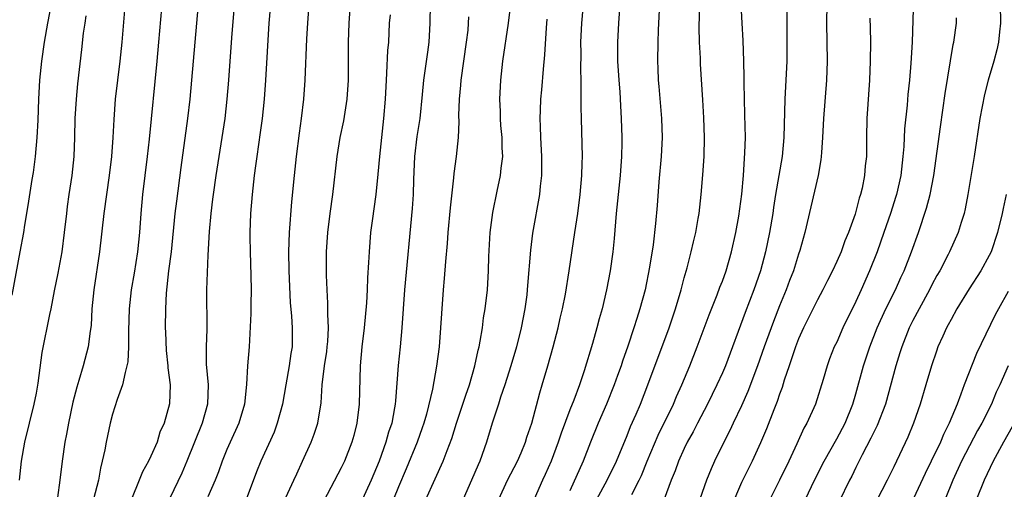
# Model space of a CAD drawing. Units: inches. Extents: x 2613000 to 2616000, y 1479000 to 1482000.
# Drawn here: x 2613395 to 2613499, y 1479916 to 1479965 of the extents above; entities that cross this region are included whole.
import ezdxf

# ---------------------------------------------------------------- set-up
doc = ezdxf.new("R2010")
doc.units = ezdxf.units.IN
doc.header["$MEASUREMENT"] = 0
doc.layers.add('LD26131479_2ft', color=202, linetype='Continuous')

msp = doc.modelspace()

# ---------------------------------------------------------------- linework, layer by layer
at = {"layer": 'LD26131479_2ft'}
for points, elevation in [([(2613406.62, 1479971), (2613405.96, 1479963), (2613405.76, 1479961), (2613405.28, 1479957), (2613405.12, 1479954.88), (2613405.02, 1479953), (2613404.87, 1479951), (2613404.64, 1479949), (2613404.06, 1479945), (2613403.63, 1479941), (2613403.01, 1479937), (2613402.82, 1479935), (2613402.74, 1479933.26), (2613402.64, 1479932.64), (2613402.43, 1479931), (2613401.92, 1479929), (2613401.46, 1479927.46), (2613401.23, 1479926.77), (2613400.82, 1479925.18), (2613400.37, 1479923), (2613400.16, 1479921.84), (2613399.99, 1479921), (2613399.69, 1479919), (2613399.46, 1479917), (2613399.2, 1479915.2)], 9982), ([(2613489.17, 1479971.17), (2613488.91, 1479963), (2613488.79, 1479960.79), (2613488.65, 1479959), (2613488.48, 1479957.52), (2613488.39, 1479956.39), (2613488.11, 1479953.89), (2613488.03, 1479952.03), (2613487.95, 1479951), (2613487.73, 1479949), (2613487.29, 1479947), (2613487.22, 1479946.78), (2613486.65, 1479945), (2613485.96, 1479943), (2613485.24, 1479941), (2613484.45, 1479939), (2613483.57, 1479937), (2613483, 1479935.76), (2613481.64, 1479933), (2613481, 1479931.51), (2613480.75, 1479931), (2613480.26, 1479929.74), (2613479.99, 1479929), (2613479.57, 1479927.57), (2613478.76, 1479925), (2613477.87, 1479923), (2613477.55, 1479922.45), (2613476.83, 1479920.83), (2613475.97, 1479919), (2613474.99, 1479917), (2613473.65, 1479914.35)], 9942), ([(2613410.34, 1479969), (2613409.83, 1479963), (2613409.65, 1479961), (2613408.83, 1479952.83), (2613408.63, 1479951), (2613408.15, 1479947), (2613407.95, 1479945), (2613407.81, 1479943), (2613407.62, 1479941), (2613407.25, 1479938.75), (2613406.94, 1479937), (2613406.75, 1479935), (2613406.67, 1479932.67), (2613406.66, 1479931), (2613406.58, 1479929.42), (2613406.5, 1479929), (2613406.3, 1479928.3), (2613406.03, 1479927), (2613405.47, 1479925.47), (2613405, 1479923.94), (2613404.74, 1479923), (2613404.32, 1479921), (2613404.18, 1479920.18), (2613403.91, 1479919), (2613403.72, 1479918.28), (2613403.52, 1479917), (2613402.99, 1479915)], 9980), ([(2613417.92, 1479969), (2613417.46, 1479963.46), (2613417.16, 1479959), (2613417, 1479957), (2613416.76, 1479955), (2613416.47, 1479953), (2613415.83, 1479949), (2613415.54, 1479947), (2613415.49, 1479946.51), (2613415.3, 1479945), (2613415.13, 1479943.13), (2613415, 1479940.63), (2613414.86, 1479937), (2613414.87, 1479932.87), (2613414.8, 1479931), (2613414.83, 1479929.17), (2613415.01, 1479927.01), (2613414.94, 1479925), (2613414.39, 1479923), (2613413.6, 1479921), (2613412.79, 1479919), (2613412.26, 1479917.74), (2613411, 1479915.1)], 9976), ([(2613421.73, 1479969), (2613421.41, 1479965), (2613421.06, 1479959), (2613420.91, 1479957), (2613420.7, 1479955), (2613420.5, 1479953.5), (2613420.13, 1479951), (2613420, 1479950), (2613419.85, 1479949), (2613419.63, 1479947), (2613419.47, 1479945), (2613419.4, 1479943), (2613419.4, 1479942.6), (2613419.43, 1479941), (2613419.52, 1479938.48), (2613419.54, 1479937), (2613419.5, 1479935.5), (2613419.51, 1479934.49), (2613419.32, 1479931), (2613419.16, 1479929), (2613419.05, 1479927.05), (2613418.84, 1479925), (2613418.26, 1479923), (2613417.34, 1479921), (2613417, 1479920.21), (2613416.51, 1479919), (2613416.12, 1479917.88), (2613415.77, 1479917), (2613415, 1479915.24)], 9974), ([(2613445.52, 1479915), (2613446.46, 1479917), (2613447.48, 1479919), (2613447.87, 1479919.87), (2613448.34, 1479921), (2613448.49, 1479921.51), (2613448.99, 1479923), (2613449.83, 1479926.17), (2613450.1, 1479927), (2613450.69, 1479929), (2613451.25, 1479931), (2613451.77, 1479933), (2613451.99, 1479934.01), (2613452.22, 1479935), (2613452.52, 1479936.52), (2613452.92, 1479939), (2613453.53, 1479943), (2613453.82, 1479945), (2613454.07, 1479947), (2613454.25, 1479949), (2613454.3, 1479950.3), (2613454.31, 1479951), (2613454.29, 1479952.29), (2613454.2, 1479955), (2613454.18, 1479956.18), (2613454.19, 1479957), (2613454.17, 1479958.17), (2613454.19, 1479959), (2613454.14, 1479960.14), (2613454.17, 1479961.83), (2613454.16, 1479963), (2613454.26, 1479965), (2613454.6, 1479969)], 9958), ([(2613394.44, 1479936.44), (2613395.31, 1479941), (2613395.67, 1479943), (2613395.78, 1479943.78), (2613396.14, 1479945.86), (2613396.57, 1479948.57), (2613396.69, 1479949.31), (2613396.9, 1479951), (2613397.09, 1479953), (2613397.2, 1479954.8), (2613397.26, 1479957), (2613397.37, 1479959), (2613397.58, 1479961), (2613397.84, 1479963), (2613398.19, 1479965), (2613398.57, 1479967)], 9986), ([(2613413.97, 1479967), (2613413.29, 1479959), (2613413.1, 1479957), (2613412.86, 1479955), (2613412.15, 1479949.85), (2613411.69, 1479946.31), (2613411.54, 1479945), (2613411.14, 1479941), (2613410.88, 1479939), (2613410.63, 1479936.63), (2613410.55, 1479935), (2613410.53, 1479933), (2613410.54, 1479932.54), (2613410.62, 1479930.62), (2613410.8, 1479929), (2613410.8, 1479928.8), (2613411.04, 1479927), (2613410.98, 1479925.02), (2613410.41, 1479923), (2613409.96, 1479922.04), (2613409.66, 1479921), (2613409, 1479919.51), (2613408.76, 1479919), (2613408.13, 1479917.87), (2613407.8, 1479917), (2613406.98, 1479915)], 9978), ([(2613425.58, 1479967), (2613425.45, 1479965), (2613425.36, 1479963.36), (2613425.19, 1479959), (2613425.03, 1479957), (2613424.8, 1479955), (2613424.57, 1479953.43), (2613424.26, 1479951), (2613424.04, 1479949), (2613423.77, 1479946.23), (2613423.52, 1479943), (2613423.46, 1479941), (2613423.5, 1479939), (2613423.65, 1479935.65), (2613423.77, 1479934.23), (2613423.85, 1479933), (2613423.84, 1479931), (2613423.71, 1479930.29), (2613423.54, 1479929), (2613423.17, 1479927), (2613422.82, 1479925), (2613422.28, 1479923), (2613421.94, 1479922.06), (2613420.56, 1479919), (2613420.11, 1479917.89), (2613419, 1479914.97)], 9972), ([(2613423.17, 1479915.17), (2613424.03, 1479917), (2613424.32, 1479917.68), (2613424.94, 1479919), (2613425.83, 1479921), (2613426.15, 1479921.85), (2613426.52, 1479923), (2613426.87, 1479925.13), (2613426.99, 1479927), (2613427.25, 1479929), (2613427.48, 1479930.52), (2613427.53, 1479931), (2613427.58, 1479931.58), (2613427.65, 1479933), (2613427.58, 1479934.42), (2613427.6, 1479935), (2613427.6, 1479935.6), (2613427.52, 1479937), (2613427.46, 1479938.54), (2613427.44, 1479941), (2613427.57, 1479943), (2613427.82, 1479945), (2613428.11, 1479947), (2613428.57, 1479951), (2613428.89, 1479953), (2613429.26, 1479954.74), (2613429.62, 1479957), (2613429.74, 1479959), (2613429.75, 1479963), (2613429.82, 1479965), (2613429.98, 1479967)], 9970), ([(2613438.32, 1479967), (2613438.28, 1479965), (2613438.19, 1479963), (2613438.04, 1479961.96), (2613437.75, 1479959.76), (2613437.63, 1479959), (2613437.49, 1479957.49), (2613437.23, 1479955), (2613436.92, 1479953.08), (2613436.67, 1479951), (2613436.57, 1479948.57), (2613436.54, 1479947), (2613436.45, 1479945.55), (2613435.63, 1479937), (2613435.34, 1479933), (2613435.17, 1479931), (2613434.97, 1479929.03), (2613434.68, 1479925.32), (2613434.66, 1479925), (2613434.6, 1479924.6), (2613434.29, 1479923), (2613433.96, 1479922.04), (2613433.68, 1479921), (2613432.98, 1479919), (2613432.12, 1479917), (2613431, 1479914.56)], 9966), ([(2613437, 1479913.06), (2613439.71, 1479919), (2613440.11, 1479920.11), (2613440.61, 1479921.39), (2613441.08, 1479923), (2613441.76, 1479925), (2613442.06, 1479925.94), (2613442.45, 1479927), (2613443.03, 1479929), (2613443.36, 1479930.64), (2613443.46, 1479931), (2613443.59, 1479931.59), (2613443.82, 1479933), (2613443.94, 1479934.06), (2613444.11, 1479935), (2613444.33, 1479937), (2613444.46, 1479939), (2613444.49, 1479940.49), (2613444.63, 1479943), (2613444.9, 1479945.1), (2613445.36, 1479947.36), (2613445.72, 1479949), (2613445.78, 1479949.78), (2613445.94, 1479951), (2613445.9, 1479951.9), (2613445.88, 1479953), (2613445.76, 1479954.24), (2613445.7, 1479955), (2613445.71, 1479955.71), (2613445.64, 1479957), (2613445.68, 1479957.68), (2613445.74, 1479959), (2613445.97, 1479961), (2613446.55, 1479965), (2613446.81, 1479967)], 9962), ([(2613458.25, 1479967), (2613458.08, 1479965), (2613457.98, 1479963), (2613457.99, 1479961), (2613458.12, 1479959), (2613458.22, 1479957.78), (2613458.3, 1479956.3), (2613458.39, 1479955), (2613458.45, 1479953), (2613458.45, 1479952.45), (2613458.4, 1479951), (2613458.26, 1479949), (2613457.86, 1479945), (2613457.63, 1479942.37), (2613457.49, 1479941), (2613457.23, 1479939), (2613456.85, 1479937), (2613456.37, 1479935), (2613456.06, 1479933.94), (2613455.83, 1479933), (2613455.37, 1479931.37), (2613454.5, 1479928.5), (2613453.99, 1479927), (2613453.41, 1479925.41), (2613453, 1479924.4), (2613452.07, 1479921.93), (2613451.77, 1479921), (2613451.02, 1479919), (2613450.4, 1479917.6), (2613450.11, 1479917), (2613449.24, 1479915)], 9956), ([(2613462.38, 1479966.38), (2613462.26, 1479964.26), (2613462.22, 1479963), (2613462.18, 1479961), (2613462.23, 1479960.23), (2613462.26, 1479959), (2613462.33, 1479958.33), (2613462.61, 1479955), (2613462.67, 1479953), (2613462.56, 1479951), (2613462.32, 1479948.32), (2613462.14, 1479945.86), (2613461.97, 1479943.97), (2613461.72, 1479941.72), (2613461.36, 1479939.36), (2613460.89, 1479937), (2613460.35, 1479935), (2613460.01, 1479933.99), (2613459.72, 1479933), (2613459.09, 1479931.09), (2613458.51, 1479929.49), (2613458.36, 1479929), (2613458, 1479928), (2613457.64, 1479927), (2613456.84, 1479925), (2613455.96, 1479923), (2613455.14, 1479921), (2613454.38, 1479919), (2613453, 1479915.89)], 9954), ([(2613455.83, 1479915), (2613456.92, 1479917), (2613457.9, 1479919), (2613459, 1479921.69), (2613459.36, 1479922.64), (2613459.95, 1479923.95), (2613460.39, 1479925), (2613461.18, 1479927), (2613463.4, 1479933), (2613464.08, 1479935), (2613464.68, 1479937), (2613465, 1479938.24), (2613465.3, 1479939.3), (2613465.74, 1479941), (2613465.97, 1479942.03), (2613466.2, 1479943), (2613466.47, 1479944.47), (2613466.55, 1479945), (2613466.76, 1479947), (2613466.94, 1479949.06), (2613467.09, 1479951), (2613467.12, 1479953), (2613467.05, 1479955.05), (2613466.95, 1479956.95), (2613466.7, 1479960.7), (2613466.69, 1479961.31), (2613466.61, 1479963), (2613466.58, 1479964.58), (2613466.63, 1479967)], 9952), ([(2613459.5, 1479915.5), (2613460.27, 1479917), (2613460.5, 1479917.5), (2613461.11, 1479919), (2613462.27, 1479921.73), (2613463.86, 1479925), (2613464.2, 1479925.8), (2613464.75, 1479927), (2613465.57, 1479929), (2613466.37, 1479931), (2613467.62, 1479934.38), (2613468.45, 1479936.45), (2613468.74, 1479937.26), (2613469, 1479937.89), (2613469.4, 1479939), (2613469.97, 1479941), (2613470.42, 1479943), (2613470.73, 1479944.73), (2613471.03, 1479947.03), (2613471.21, 1479949), (2613471.37, 1479951.37), (2613471.41, 1479953), (2613471.37, 1479955.37), (2613471.28, 1479958.72), (2613471.29, 1479959.29), (2613471.26, 1479961), (2613471.18, 1479963.18), (2613471.06, 1479965), (2613470.97, 1479967)], 9950), ([(2613479.97, 1479967), (2613479.94, 1479965), (2613480, 1479961), (2613479.92, 1479959), (2613479.61, 1479955), (2613479.52, 1479953), (2613479.4, 1479951.4), (2613479.38, 1479951), (2613479.34, 1479950.66), (2613479.04, 1479949), (2613478.3, 1479945.7), (2613477.67, 1479943), (2613477.14, 1479941.14), (2613477, 1479940.75), (2613476.45, 1479939), (2613476.04, 1479937.96), (2613475.69, 1479937), (2613475, 1479935.31), (2613474.35, 1479933.65), (2613473.38, 1479931), (2613472.69, 1479929), (2613471.68, 1479926.32), (2613471, 1479924.81), (2613470.14, 1479923), (2613469.78, 1479922.22), (2613469.16, 1479921), (2613468.18, 1479919), (2613467.81, 1479918.19), (2613467.33, 1479917), (2613466.63, 1479915)], 9946), ([(2613498.14, 1479967), (2613498.18, 1479965), (2613498.07, 1479964.07), (2613497.98, 1479963), (2613497.8, 1479962.2), (2613497.49, 1479961), (2613496.89, 1479959), (2613496.5, 1479957.5), (2613496.04, 1479955), (2613495.42, 1479951), (2613494.78, 1479947), (2613494.49, 1479945.51), (2613494.37, 1479945), (2613494.07, 1479944.07), (2613493.76, 1479943), (2613492.85, 1479941), (2613492.7, 1479940.7), (2613491.81, 1479939), (2613491.52, 1479938.48), (2613491, 1479937.53), (2613490.74, 1479937), (2613489.66, 1479935), (2613489, 1479933.76), (2613488.62, 1479933), (2613487.83, 1479931), (2613487.64, 1479930.36), (2613487.2, 1479929), (2613486.11, 1479925), (2613485.26, 1479922.74), (2613485, 1479922.27), (2613484.59, 1479921.41), (2613483.66, 1479919.66), (2613483, 1479918.32), (2613482.58, 1479917.42), (2613482.36, 1479917), (2613481.25, 1479914.75)], 9938), ([(2613395.23, 1479917), (2613395.45, 1479919), (2613395.78, 1479921), (2613396.26, 1479923), (2613396.77, 1479925), (2613397, 1479926.15), (2613397.19, 1479927.19), (2613397.6, 1479930.4), (2613398.41, 1479934.41), (2613398.54, 1479935), (2613398.89, 1479936.89), (2613399.27, 1479938.73), (2613399.69, 1479941), (2613399.96, 1479943), (2613400.18, 1479945), (2613400.27, 1479945.73), (2613400.44, 1479947), (2613400.75, 1479949), (2613400.97, 1479951), (2613401.03, 1479953), (2613401.06, 1479955), (2613401.19, 1479957), (2613401.36, 1479958.64), (2613401.78, 1479962.22), (2613401.95, 1479963.95), (2613402.1, 1479965), (2613402.23, 1479965.78)], 9984), ([(2613434.12, 1479965.88), (2613434.04, 1479965), (2613433.94, 1479963), (2613433.86, 1479962.14), (2613433.76, 1479959.76), (2613433.7, 1479959), (2613433.6, 1479957), (2613433.44, 1479955), (2613433.21, 1479953), (2613433, 1479951), (2613432.85, 1479949.15), (2613432.62, 1479947), (2613432.24, 1479944.24), (2613432.08, 1479943), (2613431.99, 1479942.01), (2613431.91, 1479941), (2613431.87, 1479939.87), (2613431.75, 1479938.25), (2613431.71, 1479937), (2613431.64, 1479935.64), (2613431.4, 1479933), (2613431.16, 1479931), (2613430.99, 1479929), (2613430.89, 1479925), (2613430.63, 1479923), (2613430.3, 1479921.7), (2613430.11, 1479921), (2613429.34, 1479919), (2613429, 1479918.3), (2613427.15, 1479914.85)], 9968), ([(2613442.35, 1479965.65), (2613442.33, 1479965), (2613442.27, 1479964.27), (2613442.12, 1479963), (2613441.55, 1479959), (2613441.52, 1479958.48), (2613441.37, 1479957), (2613441.31, 1479955.31), (2613441.35, 1479954.65), (2613441.26, 1479953), (2613441.04, 1479951), (2613440.8, 1479949.2), (2613440.77, 1479948.77), (2613440.41, 1479945.59), (2613440.2, 1479943), (2613440.13, 1479941.87), (2613439.95, 1479939.95), (2613439.81, 1479938.19), (2613439.68, 1479937), (2613439.51, 1479934.49), (2613439.43, 1479933), (2613439.26, 1479931), (2613438.99, 1479928.99), (2613438.56, 1479926.56), (2613437.93, 1479923.93), (2613437.67, 1479923), (2613437.5, 1479922.5), (2613436.95, 1479921), (2613435.8, 1479918.2), (2613435, 1479916.31), (2613434.47, 1479915)], 9964), ([(2613450.59, 1479965.41), (2613450.51, 1479964.51), (2613450.33, 1479961.67), (2613450.18, 1479960.18), (2613450.02, 1479957.98), (2613449.92, 1479957), (2613449.87, 1479955.87), (2613449.84, 1479955), (2613449.86, 1479954.14), (2613449.91, 1479953), (2613450.03, 1479951), (2613450.01, 1479950.01), (2613450.02, 1479949), (2613449.88, 1479947.88), (2613449.79, 1479947), (2613449.07, 1479942.93), (2613448.85, 1479941.15), (2613448.55, 1479937.45), (2613448.52, 1479937), (2613448.46, 1479936.46), (2613448.27, 1479935), (2613447.89, 1479933), (2613447.38, 1479931), (2613446.79, 1479929), (2613446.17, 1479927), (2613445.72, 1479925.72), (2613445.5, 1479925), (2613444.83, 1479923), (2613444.25, 1479921), (2613443.55, 1479919), (2613443.37, 1479918.63), (2613442.68, 1479917), (2613441.78, 1479915)], 9960), ([(2613475.77, 1479966.23), (2613475.78, 1479963), (2613475.75, 1479961), (2613475.55, 1479957), (2613475.45, 1479953), (2613475.28, 1479951), (2613474.57, 1479947), (2613474.36, 1479945.64), (2613474.28, 1479945), (2613473.94, 1479943), (2613473.52, 1479941), (2613472.99, 1479939), (2613472.3, 1479937), (2613471.39, 1479934.61), (2613469.31, 1479929), (2613469, 1479928.26), (2613468.43, 1479927), (2613467.44, 1479925), (2613466.38, 1479923), (2613465.92, 1479922.08), (2613465.32, 1479921), (2613465, 1479920.34), (2613464.41, 1479919), (2613464.03, 1479917.97), (2613463.64, 1479917), (2613462.89, 1479915)], 9948), ([(2613484.47, 1479965.53), (2613484.5, 1479964.5), (2613484.53, 1479963), (2613484.5, 1479961), (2613484.43, 1479959), (2613484.16, 1479955), (2613484.11, 1479953), (2613484.11, 1479951), (2613484, 1479950), (2613483.92, 1479949), (2613483.67, 1479947.67), (2613483.51, 1479947), (2613483.37, 1479946.63), (2613482.95, 1479944.95), (2613482.25, 1479943), (2613481.87, 1479942.13), (2613481.46, 1479941), (2613481, 1479939.95), (2613480.56, 1479939), (2613480.03, 1479937.97), (2613479.56, 1479937), (2613479, 1479935.95), (2613477.53, 1479933), (2613477, 1479931.84), (2613476.67, 1479931), (2613476.27, 1479929.73), (2613476, 1479929), (2613475.5, 1479927.5), (2613475.27, 1479926.73), (2613475, 1479926.04), (2613474.74, 1479925.26), (2613474.39, 1479924.39), (2613473.62, 1479922.38), (2613473, 1479920.91), (2613472.11, 1479919), (2613471, 1479916.75), (2613469.88, 1479914.12)], 9944), ([(2613477.71, 1479915), (2613478.66, 1479917), (2613479.69, 1479919), (2613481, 1479921.34), (2613481.88, 1479923), (2613482.7, 1479925), (2613483, 1479926.06), (2613483.8, 1479929), (2613484.46, 1479931), (2613485.24, 1479933), (2613486.16, 1479935), (2613487.16, 1479937), (2613487.72, 1479938.28), (2613488.07, 1479939), (2613488.85, 1479941), (2613489.57, 1479943), (2613490.43, 1479945.57), (2613490.8, 1479947), (2613491.2, 1479949), (2613491.56, 1479951.56), (2613491.9, 1479954.1), (2613492.4, 1479957.6), (2613492.96, 1479961.04), (2613493.24, 1479962.76), (2613493.3, 1479963), (2613493.56, 1479965), (2613493.56, 1479965.56)], 9940), ([(2613498.8, 1479947), (2613498.46, 1479945.54), (2613498.36, 1479945), (2613497.88, 1479943), (2613497.2, 1479941), (2613497, 1479940.59), (2613496.12, 1479939), (2613494.9, 1479937.1), (2613493.62, 1479935), (2613493, 1479933.89), (2613492.7, 1479933.3), (2613492.53, 1479933), (2613492.13, 1479932.13), (2613491.63, 1479931), (2613491.46, 1479930.54), (2613490.94, 1479929), (2613490.36, 1479927), (2613489.75, 1479925), (2613489.06, 1479923), (2613488.47, 1479921.53), (2613487, 1479918.42), (2613486.3, 1479917), (2613485.18, 1479914.82)], 9936), ([(2613499, 1479936.81), (2613497.97, 1479935), (2613497.64, 1479934.36), (2613495.69, 1479930.31), (2613494.38, 1479927), (2613494.03, 1479926.03), (2613493.63, 1479925), (2613492.81, 1479923), (2613492.2, 1479921.8), (2613491.88, 1479921), (2613490.93, 1479919), (2613490.28, 1479917.71), (2613489.07, 1479915.07)], 9934), ([(2613499.01, 1479929), (2613498.11, 1479927), (2613497.75, 1479926.25), (2613497.23, 1479925), (2613496.24, 1479923), (2613495.79, 1479922.21), (2613494.11, 1479919), (2613493.18, 1479917), (2613492.39, 1479915)], 9932), ([(2613499.4, 1479922.6), (2613498.49, 1479921), (2613497.41, 1479919), (2613496.48, 1479917), (2613495.67, 1479915)], 9930)]:
    msp.add_lwpolyline(points, dxfattribs=dict(at, elevation=elevation))

doc.saveas('drawing.dxf')
